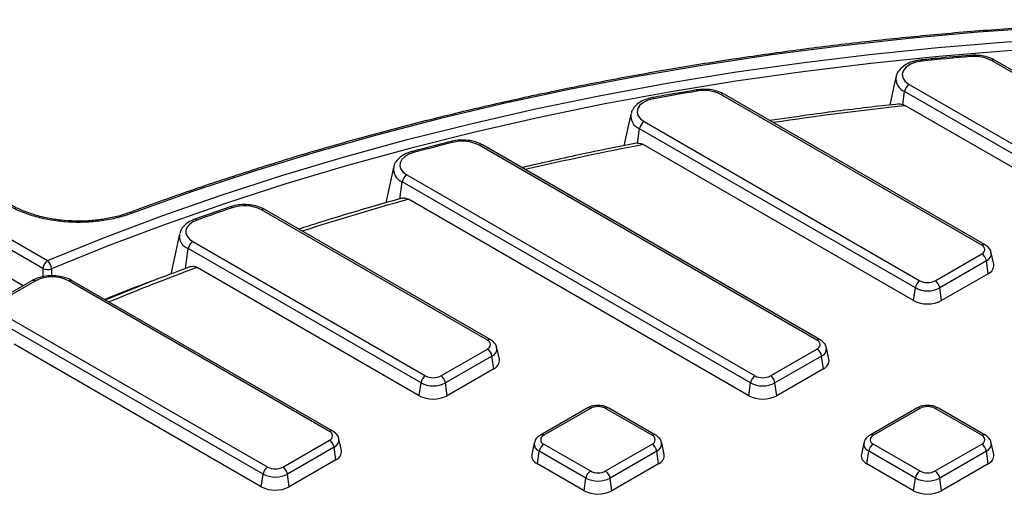
# Model space of a CAD drawing. Units: millimetres. Extents: x 8 to 1020, y -43 to 291.
# Drawn here: x 289 to 319, y 173 to 188 of the extents above; entities that cross this region are included whole.
import ezdxf

# ---------------------------------------------------------------- set-up
doc = ezdxf.new("R2010")
doc.units = ezdxf.units.MM

msp = doc.modelspace()

# ---------------------------------------------------------------- linework, layer by layer
at = {"color": 7, "linetype": 'Continuous', "lineweight": 25}
for p, q in [((323.1130941, 183.6209103), (318.3954042, 186.3443747)), ((323.2130859, 183.6308119), (318.4953961, 186.3542763)), ((315.4966355, 185.8444385), (315.3107849, 184.9905088)), ((315.8991472, 185.6164264), (321.2344756, 182.5364069)), ((318.1039496, 180.7291928), (310.172126, 185.3081371)), ((318.2039415, 180.7390944), (310.2721179, 185.3180387)), ((315.7042836, 185.0049203), (315.7598744, 185.4010759)), ((321.0952027, 182.3210564), (315.7598744, 185.4010759)), ((321.0409998, 181.9347912), (315.7870376, 184.967839)), ((307.4370478, 184.7137044), (307.2279156, 183.7528028)), ((289.5675856, 180.0204067), (281.9551647, 184.4149637)), ((282.0964999, 184.6541636), (289.7089209, 180.2596065)), ((307.8395595, 184.4856923), (316.2253311, 179.6446894)), ((307.6388165, 183.8322889), (307.7002866, 184.2703418)), ((316.0860583, 179.4293389), (307.7002866, 184.2703418)), ((313.0948052, 177.8374753), (302.8251918, 183.7659969)), ((313.1947971, 177.8473769), (302.9251837, 183.7758985)), ((316.0318553, 179.0430737), (307.8141888, 183.7870316)), ((300.2220376, 183.095406), (299.9871803, 182.0163052)), ((288.9631361, 179.4924827), (283.4676413, 182.6649643)), ((300.4110149, 182.1228357), (300.4852764, 182.6520435)), ((311.0769138, 176.5376214), (300.4852764, 182.6520435)), ((300.6245493, 182.867394), (311.2161867, 176.7529719)), ((311.0227109, 176.1513562), (300.6782672, 182.1230764)), ((292.2027924, 181.7218838), (292.204577, 181.7226005)), ((295.257218, 181.8933453), (294.1827188, 181.5164051)), ((303.0765163, 177.8374753), (296.2065653, 181.8034136)), ((303.1765082, 177.8473769), (296.3065572, 181.8133152)), ((293.7176788, 181.0668574), (293.4529057, 179.8503022)), ((294.1201905, 180.8388453), (301.1978978, 176.7529719)), ((301.058625, 176.5376214), (293.9809177, 180.6234948)), ((318.468481, 180.1492165), (318.3924243, 180.4986745)), ((316.6869076, 179.6446894), (318.1039496, 180.4627303)), ((318.2432225, 180.2473798), (316.8261805, 179.4293389)), ((318.2974254, 179.8611146), (318.2432225, 180.2473798)), ((301.004422, 176.1513562), (294.2503257, 180.050413)), ((289.2318027, 179.6475806), (288.3804461, 179.1561029)), ((289.3317946, 179.637679), (288.480438, 179.1462013)), ((298.2769775, 175.0667605), (290.3590565, 179.637679)), ((298.3769694, 175.0766621), (290.4590484, 179.6475806)), ((318.2974254, 179.8611146), (316.8803835, 179.0430737)), ((316.0318553, 179.0430737), (316.0860583, 179.4293389)), ((316.8803835, 179.0430737), (316.8261805, 179.4293389)), ((288.480438, 178.5531756), (296.398359, 173.9822571)), ((296.2590862, 173.7669066), (288.3411652, 178.3378251)), ((296.2048832, 173.3806414), (288.6891285, 177.7193943)), ((301.6594743, 176.7529719), (303.0765163, 177.5710128)), ((303.4410476, 177.257499), (303.364991, 177.6069569)), ((311.6777632, 176.7529719), (313.0948052, 177.5710128)), ((313.4593365, 177.257499), (313.3832799, 177.6069569)), ((303.2157892, 177.3556623), (301.7987472, 176.5376214)), ((303.2699921, 176.9693971), (303.2157892, 177.3556623)), ((313.234078, 177.3556623), (311.8170361, 176.5376214)), ((313.288281, 176.9693971), (313.234078, 177.3556623)), ((303.2699921, 176.9693971), (301.8529501, 176.1513562)), ((313.288281, 176.9693971), (311.871239, 176.1513562)), ((301.004422, 176.1513562), (301.058625, 176.5376214)), ((301.8529501, 176.1513562), (301.7987472, 176.5376214)), ((311.0227109, 176.1513562), (311.0769138, 176.5376214)), ((311.871239, 176.1513562), (311.8170361, 176.5376214)), ((306.1070504, 175.7737003), (304.6900084, 174.9556593)), ((306.2070422, 175.7637986), (304.7900003, 174.9457577)), ((308.0856608, 174.9457577), (306.6686188, 175.7637986)), ((308.1856526, 174.9556593), (306.7686106, 175.7737003)), ((316.1253393, 175.7737003), (314.7082973, 174.9556593)), ((316.2253311, 175.7637986), (314.8082891, 174.9457577)), ((318.1039496, 174.9457577), (316.6869076, 175.7637986)), ((318.2039415, 174.9556593), (316.7868995, 175.7737003)), ((296.8599356, 173.9822571), (298.2769775, 174.800298)), ((298.6415089, 174.4867842), (298.5654523, 174.8362422)), ((298.4162504, 174.5849475), (296.9992084, 173.7669066)), ((298.4704534, 174.1986823), (298.4162504, 174.5849475)), ((304.5015255, 174.7152394), (304.4254689, 174.3657814)), ((304.7900003, 174.6792953), (306.2070422, 173.8612543)), ((306.6686188, 173.8612543), (308.0856608, 174.6792953)), ((308.4501921, 174.3657814), (308.3741355, 174.7152394)), ((314.5198144, 174.7152394), (314.4437578, 174.3657814)), ((314.8082891, 174.6792953), (316.2253311, 173.8612543)), ((316.6869076, 173.8612543), (318.1039496, 174.6792953)), ((318.468481, 174.3657814), (318.3924243, 174.7152394)), ((298.4704534, 174.1986823), (297.0534114, 173.3806414)), ((304.5965244, 174.0776796), (304.6507274, 174.4639448)), ((306.0677694, 173.6459038), (304.6507274, 174.4639448)), ((308.2249336, 174.4639448), (306.8078916, 173.6459038)), ((308.2791366, 174.0776796), (308.2249336, 174.4639448)), ((314.6148133, 174.0776796), (314.6690163, 174.4639448)), ((316.0860583, 173.6459038), (314.6690163, 174.4639448)), ((318.2432225, 174.4639448), (316.8261805, 173.6459038)), ((318.2974254, 174.0776796), (318.2432225, 174.4639448)), ((306.0135664, 173.2596386), (304.5965244, 174.0776796)), ((308.2791366, 174.0776796), (306.8620946, 173.2596386)), ((316.0318553, 173.2596386), (314.6148133, 174.0776796)), ((318.2974254, 174.0776796), (316.8803835, 173.2596386)), ((296.2048832, 173.3806414), (296.2590862, 173.7669066)), ((297.0534114, 173.3806414), (296.9992084, 173.7669066)), ((306.0135664, 173.2596386), (306.0677694, 173.6459038)), ((306.8620946, 173.2596386), (306.8078916, 173.6459038)), ((316.0318553, 173.2596386), (316.0860583, 173.6459038)), ((316.8803835, 173.2596386), (316.8261805, 173.6459038))]:
    msp.add_line(p, q, dxfattribs=at)
at = {"color": 8, "linetype": 'Continuous', "lineweight": 25}
for p, q in [((293.8958733, 180.0174454), (293.9809177, 180.6234948)), ((289.8264773, 180.0057629), (289.8223944, 179.792749))]:
    msp.add_line(p, q, dxfattribs=at)
at = {"color": 7, "linetype": 'Continuous', "lineweight": 25, "flags": 128}
for points in [[(334.9537614, 187.2345544), (332.8410539, 187.3740164), (330.7214423, 187.472565), (328.5973036, 187.5300898), (326.4710195, 187.5465264), (324.3449742, 187.5218562), (322.2215517, 187.4561069), (320.1031331, 187.3493523), (317.9920936, 187.2017121), (315.8908004, 187.0133518), (313.8016098, 186.7844826), (311.7268644, 186.5153611), (309.6688905, 186.2062892), (307.6299959, 185.8576134), (305.6124668, 185.4697246), (303.6185654, 185.0430579), (301.6505275, 184.5780915), (299.7105598, 184.075347), (297.8008378, 183.5353881), (295.9235028, 182.9588201), (294.0806599, 182.3462896), (292.2743754, 181.6984835)], [(289.7089209, 180.2596065), (291.4380863, 180.959717), (293.2069955, 181.6259172), (295.0136536, 182.2574559), (296.8560236, 182.8536208), (298.7320279, 183.4137399), (300.6395511, 183.9371814), (302.5764424, 184.4233552), (304.5405175, 184.871713), (306.5295619, 185.2817493), (308.5413327, 185.6530017), (310.5735613, 185.9850515), (312.6239562, 186.2775244), (314.6902054, 186.5300906), (316.7699789, 186.7424652), (318.8609316, 186.9144088), (320.9607057, 187.0457275), (323.0669334, 187.1362732), (325.1772398, 187.1859438), (327.2892452, 187.1946834), (329.4005682, 187.162482), (331.508828, 187.089376), (333.6116472, 186.9754478), (335.7066548, 186.8208258)], [(316.2898645, 186.3262248), (316.1012145, 186.2917393), (315.9356866, 186.2291418), (315.8055652, 186.143078), (315.720507, 186.0399348), (315.6868244, 185.9273669), (315.7070171, 185.8137283), (315.7795866, 185.7074525), (315.8991472, 185.6164264)], [(308.1338294, 185.1819594), (307.9655274, 185.1368266), (307.8225275, 185.0685482), (307.7141631, 184.9815807), (307.6475071, 184.8816002), (307.6269099, 184.7751323), (307.6537159, 184.6691261), (307.7261756, 184.5705004), (307.8395595, 184.4856923)], [(300.8324787, 183.5442953), (300.6844847, 183.4913842), (300.5625471, 183.4196655), (300.473669, 183.3332583), (300.4229548, 183.2371249), (300.4133171, 183.1367865), (300.4453095, 183.0380057), (300.5170944, 182.9464556), (300.6245493, 182.867394)], [(294.2502837, 181.4914714), (294.1223267, 181.4330991), (294.0201534, 181.3597182), (293.9489141, 181.2750277), (293.9121999, 181.1832967), (293.9118614, 181.0891491), (293.9479158, 180.9973309), (294.0185456, 180.9124704), (294.1201905, 180.8388453)]]:
    msp.add_lwpolyline(points, dxfattribs=at)
at = {"color": 8, "linetype": 'Continuous', "lineweight": 25, "flags": 128}
for points in [[(335.6779688, 186.5461218), (333.5896219, 186.7002522), (331.4934882, 186.8138182), (329.3919314, 186.8866917), (327.287321, 186.9187907), (325.1820303, 186.910079), (323.0784333, 186.8605663), (320.978902, 186.7703084), (318.8858039, 186.6394072), (316.801499, 186.4680103), (314.7283378, 186.2563109), (312.6686579, 186.0045477), (310.6247819, 185.7130047), (308.5990144, 185.3820105), (306.5936398, 185.0119385), (304.6109192, 184.6032059), (302.6530885, 184.1562735), (300.7223554, 183.6716455), (298.8208968, 183.1498681), (296.9508569, 182.5915299), (295.1143445, 181.9972603), (293.3134303, 181.3677296), (291.5501451, 180.7036475), (289.8264773, 180.0057629)], [(317.7764387, 186.4627619), (317.7714025, 186.480118), (317.7665193, 186.4919847), (317.7619375, 186.4980014), (317.7595743, 186.4987415)], [(316.2898645, 186.3262248), (316.2839878, 186.3435036), (316.2782897, 186.3552954), (316.2729432, 186.3612419), (316.2701354, 186.3619411)], [(309.4215032, 185.4480323), (309.4267057, 185.4476562), (309.4355679, 185.4421788), (309.4450131, 185.4308871), (309.4547543, 185.4141239)], [(308.1338294, 185.1819594), (308.1233414, 185.1985913), (308.1131721, 185.2097558), (308.1036304, 185.2151137), (308.0978404, 185.2153866)]]:
    msp.add_lwpolyline(points, dxfattribs=at)
at = {"color": 7, "linetype": 'Continuous', "lineweight": 25}
for centre, radius, start, end in [((326.5253471, 83.0464277), 103.7857485, 94.835645817, 95.659782752), ((317.8898355, 185.3783694), 1.0903054, 62.37422823, 95.96981835), ((316.0690832, 185.3538134), 0.3128, 122.90676661, 171.3096049), ((325.6724353, 89.2680155), 97.5042939, 99.5743815, 100.36249155), ((309.6587396, 184.3140396), 1.1188366, 62.6865994, 100.50486943), ((308.0094955, 184.2230793), 0.3128, 122.90676661, 171.3096049), ((323.8366518, 97.645365), 88.9259141, 104.201706293, 104.992297745), ((302.3080607, 182.7565041), 1.1342399, 62.87537898, 104.71762261), ((300.7944853, 182.6047809), 0.3128, 122.90676661, 171.3096049), ((320.9486796, 107.1010808), 79.0362863, 108.919447608, 109.742847256), ((295.6885799, 180.7894788), 1.1385836, 62.93902624, 108.77781911), ((294.2901265, 180.5762323), 0.3128, 122.90676661, 171.3096049), ((318.0533839, 180.5959616), 0.1425042, 290.7834208, 69.2165792), ((289.8757674, 179.9996674), 0.3088788, 122.69509735, 176.15006014), ((289.4658023, 179.9928746), 0.3609052, 2.04651567, 47.65171981), ((317.9340136, 180.2001173), 0.3128, 8.6903951, 57.09323339), ((289.7139884, 180.3128709), 0.3270613, 243.40821086, 290.11699006), ((318.1883193, 180.1207261), 0.2816066, 292.79541447, 5.80659944), ((289.8454255, 178.6463749), 1.1164679, 62.60967224, 117.39032776), ((316.3952671, 179.3820763), 0.3128, 122.90676661, 171.3096049), ((316.4561194, 180.0901091), 0.5016592, 242.60967224, 297.39032776), ((316.5169716, 179.3820763), 0.3128, 8.6903951, 57.09323339), ((316.4561194, 180.1435542), 0.8043934, 242.60967224, 297.39032776), ((316.4561194, 179.8619004), 0.9222131, 242.60967224, 297.39032776), ((303.0259506, 177.704244), 0.1425042, 290.7834208, 69.2165792), ((313.0442395, 177.704244), 0.1425042, 290.7834208, 69.2165792), ((302.9065803, 177.3083997), 0.3128, 8.6903951, 57.09323339), ((312.9248692, 177.3083997), 0.3128, 8.6903951, 57.09323339), ((303.160886, 177.2290086), 0.2816066, 292.79541447, 5.80659944), ((313.1791748, 177.2290086), 0.2816066, 292.79541447, 5.80659944), ((301.3678338, 176.4903588), 0.3128, 122.90676661, 171.3096049), ((301.4286861, 177.1983916), 0.5016592, 242.60967224, 297.39032776), ((301.4895383, 176.4903588), 0.3128, 8.6903951, 57.09323339), ((311.3861227, 176.4903588), 0.3128, 122.90676661, 171.3096049), ((311.4469749, 177.1983916), 0.5016592, 242.60967224, 297.39032776), ((311.5078272, 176.4903588), 0.3128, 8.6903951, 57.09323339), ((301.4286861, 177.2518367), 0.8043934, 242.60967224, 297.39032776), ((311.4469749, 177.2518367), 0.8043934, 242.60967224, 297.39032776), ((301.4286861, 176.9701828), 0.9222131, 242.60967224, 297.39032776), ((311.4469749, 176.9701828), 0.9222131, 242.60967224, 297.39032776), ((306.4378305, 175.3183789), 0.5016592, 62.60967224, 117.39032776), ((316.4561194, 175.3183789), 0.5016592, 62.60967224, 117.39032776), ((298.2264119, 174.9335293), 0.1425042, 290.7834208, 69.2165792), ((298.1070415, 174.537685), 0.3128, 8.6903951, 57.09323339), ((304.8405659, 174.8125265), 0.1425042, 110.7834208, 249.2165792), ((308.0350951, 174.8125265), 0.1425042, 290.7834208, 69.2165792), ((314.8588548, 174.8125265), 0.1425042, 110.7834208, 249.2165792), ((318.0533839, 174.8125265), 0.1425042, 290.7834208, 69.2165792), ((304.9599363, 174.4166822), 0.3128, 122.90676661, 171.3096049), ((307.9157248, 174.4166822), 0.3128, 8.6903951, 57.09323339), ((314.9782251, 174.4166822), 0.3128, 122.90676661, 171.3096049), ((317.9340136, 174.4166822), 0.3128, 8.6903951, 57.09323339), ((298.3613472, 174.4582938), 0.2816066, 292.79541447, 5.80659944), ((304.698399, 174.3329974), 0.274892, 173.15052082, 248.24746527), ((308.1700304, 174.337291), 0.2816066, 292.79541447, 5.80659944), ((314.7166879, 174.3329974), 0.274892, 173.15052082, 248.24746527), ((318.1883193, 174.337291), 0.2816066, 292.79541447, 5.80659944), ((296.568295, 173.7196441), 0.3128, 122.90676661, 171.3096049), ((296.6291473, 174.4276768), 0.5016592, 242.60967224, 297.39032776), ((296.6899996, 173.7196441), 0.3128, 8.6903951, 57.09323339), ((296.6291473, 174.4811219), 0.8043934, 242.60967224, 297.39032776), ((306.3769783, 173.5986413), 0.3128, 122.90676661, 171.3096049), ((306.4378305, 174.3601192), 0.8043934, 242.60967224, 297.39032776), ((306.4378305, 174.306674), 0.5016592, 242.60967224, 297.39032776), ((306.4986828, 173.5986413), 0.3128, 8.6903951, 57.09323339), ((316.3952671, 173.5986413), 0.3128, 122.90676661, 171.3096049), ((316.4561194, 174.3601192), 0.8043934, 242.60967224, 297.39032776), ((316.4561194, 174.306674), 0.5016592, 242.60967224, 297.39032776), ((316.5169716, 173.5986413), 0.3128, 8.6903951, 57.09323339), ((296.6291473, 174.1994681), 0.9222131, 242.60967224, 297.39032776), ((306.4378305, 174.0784653), 0.9222131, 242.60967224, 297.39032776), ((316.4561194, 174.0784653), 0.9222131, 242.60967224, 297.39032776)]:
    msp.add_arc(centre, radius, start, end, dxfattribs=at)
at = {"color": 8, "linetype": 'Continuous', "lineweight": 25}
for centre, radius, start, end in [((318.4536808, 186.2657034), 0.0979047, 64.7808901, 126.52956833), ((315.9120136, 185.791234), 0.4187716, 172.70090732, 248.69707877), ((310.2306957, 185.2265053), 0.1004697, 65.65152043, 125.658938), ((326.2803071, 86.3891345), 99.1356126, 96.076004267, 98.419535984), ((307.857081, 184.6632638), 0.4230511, 173.15231419, 248.2456719), ((301.970927, 183.8296145), 0.054501, 26.02695824, 90.06966101), ((302.8837615, 183.6843651), 0.1004697, 65.65152043, 125.658938), ((325.035296, 93.6113391), 91.8053487, 100.811754461, 103.102730366), ((300.7825935, 183.5176452), 0.0565576, 28.11237792, 91.90624727), ((300.6467324, 183.0477332), 0.4273621, 173.59524767, 247.80273842), ((322.7568898, 102.481713), 82.6450987, 105.494734209, 107.833995733), ((292.2197537, 181.6534618), 0.0707848, 39.49687306, 102.3806677), ((295.2679663, 181.8261098), 0.0680965, 37.38953276, 99.0469084), ((296.265135, 181.7217818), 0.1004697, 65.65152043, 125.658938), ((294.1954889, 181.446979), 0.0705836, 39.07595723, 100.45740782), ((294.1286346, 181.0110273), 0.4147309, 172.26348692, 249.13449917), ((318.1625133, 180.6475777), 0.1004526, 65.61941563, 125.66169139), ((318.1483532, 180.4734788), 0.2451957, 292.76252785, 6.25039722), ((319.5197474, 111.8224091), 72.757159, 110.32298221, 112.583054791), ((289.2732249, 179.5560473), 0.1004697, 54.341062, 114.34847957), ((290.4176262, 179.5560473), 0.1004697, 65.65152043, 125.658938), ((303.13508, 177.7558602), 0.1004526, 65.61941563, 125.66169139), ((313.1533689, 177.7558602), 0.1004526, 65.61941563, 125.66169139), ((303.1209199, 177.5817613), 0.2451957, 292.76252785, 6.25039722), ((313.1392087, 177.5817613), 0.2451957, 292.76252785, 6.25039722), ((306.1487657, 175.6851274), 0.0979047, 53.47043167, 115.2191099), ((306.7268953, 175.6851274), 0.0979047, 64.7808901, 126.52956833), ((316.1667614, 175.6821669), 0.1004697, 54.341062, 114.34847957), ((316.7454773, 175.6821669), 0.1004697, 65.65152043, 125.658938), ((298.3352506, 174.9880999), 0.097894, 64.75890092, 126.53165655), ((298.3213811, 174.8110465), 0.2451957, 292.76252785, 6.25039722), ((304.7314349, 174.8641381), 0.1004572, 54.33905627, 114.37186509), ((308.1439338, 174.8670972), 0.097894, 64.75890092, 126.53165655), ((314.7497238, 174.8641381), 0.1004572, 54.33905627, 114.37186509), ((318.1622227, 174.8670972), 0.097894, 64.75890092, 126.53165655), ((304.7392362, 174.6862637), 0.2392896, 172.59314424, 248.29168406), ((308.1300643, 174.6900438), 0.2451957, 292.76252785, 6.25039722), ((314.7575251, 174.6862637), 0.2392896, 172.59314424, 248.29168406), ((318.1483532, 174.6900438), 0.2451957, 292.76252785, 6.25039722)]:
    msp.add_arc(centre, radius, start, end, dxfattribs=at)
msp.add_ellipse((353.8616674, 839.8941188), major_axis=(53.9821533, 1839.0780606), ratio=0.0261558054, start_param=1.9385532172, end_param=1.9387027592, dxfattribs=at)
at = {"color": 7, "linetype": 'Continuous', "lineweight": 25}
for points, knots in [([(387.8760466, 160.9625486), (387.7710671, 161.1750179), (387.4820507, 161.7599619), (386.941952, 162.705472), (386.2622953, 163.7988231), (385.5206144, 164.8787156), (384.7212168, 165.9446782), (383.8639413, 166.9954711), (382.9499021, 168.0300805), (381.9799472, 169.0474544), (380.9550696, 170.0465756), (379.8762945, 171.0264436), (378.7447075, 171.9860808), (377.561445, 172.9245323), (376.3276943, 173.8408666), (375.0446921, 174.7341761), (373.7137228, 175.6035783), (372.336118, 176.4482148), (370.9132543, 177.2672536), (369.4465518, 178.0598887), (367.9374713, 178.8253422), (366.3875143, 179.5628629), (364.7982217, 180.271728), (363.1711725, 180.9512426), (361.507982, 181.6007412), (359.8103006, 182.2195875), (358.0798124, 182.8071753), (356.3182329, 183.3629293), (354.5273084, 183.886305), (352.7088135, 184.37679), (350.86455, 184.8339036), (348.9963447, 185.257198), (347.106048, 185.6462586), (345.1955319, 186.0007039), (343.2666885, 186.3201865), (341.3214276, 186.6043934), (339.3616753, 186.8530459), (337.3893721, 187.0659001), (335.4064708, 187.2427474), (333.4149344, 187.3834144), (331.4167349, 187.487763), (329.4138504, 187.5556909), (327.4082638, 187.5871316), (325.4019609, 187.5820542), (323.3969283, 187.5404638), (321.3951515, 187.4624012), (319.3986125, 187.3479431), (317.4092879, 187.1972019), (315.4291471, 187.0103256), (313.4601506, 186.7874974), (311.5042476, 186.528936), (309.5633745, 186.234895), (307.6394527, 185.9056627), (305.7343873, 185.5415616), (303.8500636, 185.1429495), (301.9883505, 184.710214), (300.1510799, 184.2437893), (298.340114, 183.7440946), (296.5570871, 183.2117589), (294.8043599, 182.6467814), (293.3566104, 182.1467073), (292.4985116, 181.830809), (292.2046145, 181.7226145)], [0, 0, 0, 0, 0.0096399247, 0.0265394505, 0.043443481, 0.0603517217, 0.0772638017, 0.0941793036, 0.1110977888, 0.1280188182, 0.1449419687, 0.1618668444, 0.1787930833, 0.1957203621, 0.2126483969, 0.2295769427, 0.2465057914, 0.2634347691, 0.2803636919, 0.2972924524, 0.3142209666, 0.3311491703, 0.3480770165, 0.3650044722, 0.3819315169, 0.3988581396, 0.4157843381, 0.4327101168, 0.4496354856, 0.4665604592, 0.4834850555, 0.5004092957, 0.517333203, 0.5342568026, 0.551180121, 0.5681031856, 0.585026025, 0.601948668, 0.6188711442, 0.6357934833, 0.6527157155, 0.6696378708, 0.6865599796, 0.7034820724, 0.7204041782, 0.7373263189, 0.7542485251, 0.7711708272, 0.788093256, 0.8050158418, 0.8219386151, 0.8388616062, 0.8557848448, 0.8727083605, 0.8896321822, 0.9065563379, 0.9234808548, 0.9404057582, 0.9573310721, 0.9742568175, 0.9911830128, 1, 1, 1, 1]), ([(317.7595773, 186.4987417), (317.4172275, 186.4689238), (316.9201057, 186.4256257), (316.424453, 186.3770613), (316.2701384, 186.3619414)], [0, 0, 0, 0, 0.6886639179, 1, 1, 1, 1]), ([(318.4953961, 186.3542763), (318.4605568, 186.372625), (318.3620997, 186.424479), (318.1730001, 186.4804336), (317.9552571, 186.5083998), (317.8171228, 186.501582), (317.7595773, 186.4987417)], [0, 0, 0, 0, 0.168199489, 0.4753386512, 0.7814313288, 1, 1, 1, 1]), ([(316.2701384, 186.3619414), (316.227771, 186.3565714), (316.1054755, 186.3410705), (315.9144764, 186.2840402), (315.7255461, 186.1831996), (315.590547, 186.0528586), (315.5141328, 185.9348252), (315.5049097, 185.859871), (315.5024236, 185.8396669)], [0, 0, 0, 0, 0.114240722, 0.3297612593, 0.5501607813, 0.7479270652, 0.9320530607, 1, 1, 1, 1]), ([(309.4214858, 185.4480293), (309.0895328, 185.3911525), (308.6473721, 185.3153927), (308.2074909, 185.2353413), (308.0978514, 185.2153886)], [0, 0, 0, 0, 0.75075202318, 1, 1, 1, 1]), ([(310.2721179, 185.3180387), (310.2372835, 185.3363724), (310.13884, 185.3881843), (309.9495727, 185.4446572), (309.7137378, 185.4729211), (309.5347086, 185.4655555), (309.4409613, 185.451044), (309.4214858, 185.4480293)], [0, 0, 0, 0, 0.1465349013, 0.4141136383, 0.6807806809, 0.9336840112, 1, 1, 1, 1]), ([(308.0978514, 185.2153886), (308.0566768, 185.2066261), (307.9375052, 185.1812649), (307.7564351, 185.1080957), (307.5908023, 184.9895271), (307.4807653, 184.8564537), (307.454635, 184.7609226), (307.4435867, 184.7205304)], [0, 0, 0, 0, 0.1297215073, 0.3754534824, 0.6277776176, 0.8426180241, 1, 1, 1, 1]), ([(315.590733, 185.0216881), (315.3145475, 184.9913481), (314.3985252, 184.8907198), (313.0866219, 184.726655), (312.0593352, 184.5740505), (311.6628968, 184.5151591)], [0, 0, 0, 0, 0.2095316486, 0.6949518254, 1, 1, 1, 1]), ([(315.5912228, 185.0174416), (315.6016468, 185.0198204), (315.6335734, 185.0271063), (315.6758263, 185.013849), (315.7042836, 185.0049203)], [0, 0, 0, 0, 0.3265009996, 1, 1, 1, 1]), ([(301.9708297, 183.8841077), (301.654231, 183.8030579), (301.2563863, 183.701209), (300.8613993, 183.5957205), (300.7807369, 183.5741781)], [0, 0, 0, 0, 0.7957845594, 1, 1, 1, 1]), ([(302.9251837, 183.7758985), (302.8903503, 183.7942307), (302.7919097, 183.8460382), (302.6026061, 183.9025646), (302.3628401, 183.9310958), (302.1464879, 183.9220491), (302.0204238, 183.8948198), (301.9708297, 183.8841077)], [0, 0, 0, 0, 0.1308157081, 0.3696905538, 0.6077515051, 0.8456879882, 1, 1, 1, 1]), ([(307.6132186, 183.8284545), (307.3384844, 183.7749765), (306.4463617, 183.6013217), (305.281015, 183.3551506), (304.3998182, 183.1493245), (304.1226883, 183.0845938)], [0, 0, 0, 0, 0.2337439551, 0.7590181838, 1, 1, 1, 1]), ([(307.6388165, 183.8322889), (307.6671713, 183.8342429), (307.69605, 183.8313563), (307.7548115, 183.8163079), (307.7848201, 183.8039858), (307.8141888, 183.7870316)], [0, 0, 0, 0, 0.5, 0.5, 1, 1, 1, 1]), ([(300.7807369, 183.5741781), (300.7411566, 183.5622556), (300.6263316, 183.5276675), (300.4652398, 183.4434192), (300.3255886, 183.3161044), (300.2440767, 183.1957935), (300.2322257, 183.1168453), (300.2286147, 183.0927893)], [0, 0, 0, 0, 0.1443478556, 0.4187619436, 0.6673190862, 0.8986302684, 1, 1, 1, 1]), ([(300.4799557, 182.1558854), (300.2093994, 182.0797748), (299.3528471, 181.8388166), (298.3068274, 181.5250517), (297.5409093, 181.2778713), (297.3440981, 181.2143555)], [0, 0, 0, 0, 0.2554335276, 0.8086752914, 1, 1, 1, 1]), ([(300.4812769, 182.1516916), (300.4893885, 182.1554544), (300.5286501, 182.1736672), (300.5993156, 182.1613324), (300.6569729, 182.1333946), (300.6782672, 182.1230764)], [0, 0, 0, 0, 0.1410639456, 0.6827734068, 1, 1, 1, 1]), ([(292.2743754, 181.6984835), (292.1303353, 181.6448748), (291.9805375, 181.5991345), (291.6699328, 181.5226988), (291.5091257, 181.4920036), (291.1760321, 181.4463009), (291.0078856, 181.4318986), (290.6706654, 181.4195252), (290.5012331, 181.4215048), (290.1606563, 181.4424742), (289.9939554, 181.4612146), (289.6688565, 181.5143902), (289.5102139, 181.5488406), (289.201075, 181.6341362), (289.0548393, 181.6838194), (288.7789815, 181.7964662), (288.649246, 181.8594611), (288.5280621, 181.9294191)], [0, 0, 0, 0, 0.125, 0.125, 0.25, 0.25, 0.375, 0.375, 0.5, 0.5, 0.625, 0.625, 0.75, 0.75, 0.875, 0.875, 1, 1, 1, 1]), ([(292.201859, 181.7248421), (292.1804453, 181.7158562), (292.0480502, 181.6602989), (291.7694974, 181.5859414), (291.3755058, 181.5059277), (290.9609602, 181.4631074), (290.5397717, 181.4542224), (290.1206255, 181.4811108), (289.7134034, 181.5431756), (289.3270514, 181.6371876), (288.9762489, 181.7644507), (288.7420964, 181.8675719), (288.6416237, 181.9332567), (288.6305979, 181.940465)], [0, 0, 0, 0, 0.0206228279, 0.1275051216, 0.2347571113, 0.3423642127, 0.4497337389, 0.5575862606, 0.6651700805, 0.7729190493, 0.8795919094, 0.9867864819, 1, 1, 1, 1]), ([(296.3065572, 181.8133152), (296.2717213, 181.8316507), (296.1732736, 181.8834678), (295.9840577, 181.9398766), (295.7439277, 181.9688958), (295.5039665, 181.9570225), (295.3435521, 181.9221748), (295.2662196, 181.8963512), (295.257218, 181.8933453)], [0, 0, 0, 0, 0.11864747102, 0.33530261695, 0.55121957546, 0.76702364358, 0.97288128211, 1, 1, 1, 1]), ([(294.1827188, 181.5164051), (294.1450091, 181.5014584), (294.0354883, 181.4580485), (293.8920179, 181.3607282), (293.7715539, 181.2270905), (293.7386052, 181.1260776), (293.7236163, 181.0801249)], [0, 0, 0, 0, 0.1685712182, 0.4895827405, 0.7678013051, 1, 1, 1, 1]), ([(318.3851344, 180.4994799), (318.3830052, 180.5169452), (318.3758642, 180.5755191), (318.3120493, 180.6630283), (318.2409699, 180.7130407), (318.2039415, 180.7390944)], [0, 0, 0, 0, 0.169112258, 0.5671541674, 1, 1, 1, 1]), ([(294.0502461, 180.0756943), (293.788859, 179.977669), (292.9804546, 179.6745013), (292.123391, 179.334466), (291.533874, 179.0879393), (291.472755, 179.0623803)], [0, 0, 0, 0, 0.2998668619, 0.92741267301, 1, 1, 1, 1]), ([(294.0516808, 180.0714545), (294.0732554, 180.0790229), (294.1254824, 180.0973441), (294.1968226, 180.0789345), (294.2406997, 180.0555444), (294.2503257, 180.050413)], [0, 0, 0, 0, 0.3546031663, 0.8584095112, 1, 1, 1, 1]), ([(290.4590484, 179.6475806), (290.4242117, 179.665917), (290.3257618, 179.7177363), (290.1365733, 179.7741179), (289.8963297, 179.8032498), (289.6524304, 179.7907411), (289.422191, 179.7415061), (289.2942605, 179.6783933), (289.2318027, 179.6475806)], [0, 0, 0, 0, 0.0995448815, 0.281317916, 0.4624716134, 0.6435305961, 0.8259659016, 1, 1, 1, 1]), ([(293.223457, 179.7628121), (293.0342032, 179.6932867), (292.4330219, 179.472433), (291.8460778, 179.2389895), (291.4439055, 179.0790347)], [0, 0, 0, 0, 0.3148031964, 1, 1, 1, 1]), ([(303.3577011, 177.6077623), (303.3555718, 177.6252277), (303.3484308, 177.6838015), (303.284616, 177.7713107), (303.2135366, 177.8213232), (303.1765082, 177.8473769)], [0, 0, 0, 0, 0.169112258, 0.5671541674, 1, 1, 1, 1]), ([(313.37599, 177.6077623), (313.3738607, 177.6252277), (313.3667197, 177.6838015), (313.3029049, 177.7713107), (313.2318254, 177.8213232), (313.1947971, 177.8473769)], [0, 0, 0, 0, 0.169112258, 0.5671541674, 1, 1, 1, 1]), ([(306.7686106, 175.7737003), (306.7395035, 175.7883869), (306.6606082, 175.8281951), (306.5077301, 175.8594368), (306.3217889, 175.8543977), (306.1873594, 175.8168635), (306.1217437, 175.7815974), (306.1070504, 175.7737003)], [0, 0, 0, 0, 0.1483957734, 0.402229442, 0.6587408022, 0.9235816356, 1, 1, 1, 1]), ([(316.7868995, 175.7737003), (316.7577924, 175.7883869), (316.678897, 175.8281951), (316.526019, 175.8594368), (316.3400778, 175.8543977), (316.2056483, 175.8168635), (316.1400326, 175.7815974), (316.1253393, 175.7737003)], [0, 0, 0, 0, 0.1483957734, 0.402229442, 0.6587408022, 0.9235816356, 1, 1, 1, 1]), ([(298.5581623, 174.8370476), (298.5560331, 174.854513), (298.5488921, 174.9130868), (298.4850772, 175.000596), (298.4139978, 175.0506084), (298.3769694, 175.0766621)], [0, 0, 0, 0, 0.16911225801, 0.5671541674, 1, 1, 1, 1]), ([(304.6900084, 174.9556593), (304.6621482, 174.937024), (304.5954687, 174.8924229), (304.5264109, 174.8097057), (304.5129333, 174.7403901), (304.5083005, 174.7165631)], [0, 0, 0, 0, 0.32018413409, 0.76631536051, 1, 1, 1, 1]), ([(308.3668456, 174.7160448), (308.3647163, 174.7335102), (308.3575753, 174.792084), (308.2937604, 174.8795932), (308.222681, 174.9296057), (308.1856526, 174.9556593)], [0, 0, 0, 0, 0.169112258, 0.5671541674, 1, 1, 1, 1]), ([(314.7082973, 174.9556593), (314.680437, 174.937024), (314.6137576, 174.8924229), (314.5446997, 174.8097057), (314.5312222, 174.7403901), (314.5265894, 174.7165631)], [0, 0, 0, 0, 0.3201841341, 0.7663153605, 1, 1, 1, 1]), ([(318.3851344, 174.7160448), (318.3830052, 174.7335102), (318.3758642, 174.792084), (318.3120493, 174.8795932), (318.2409699, 174.9296057), (318.2039415, 174.9556593)], [0, 0, 0, 0, 0.169112258, 0.5671541674, 1, 1, 1, 1])]:
    msp.add_open_spline(points, degree=3, knots=knots, dxfattribs=at)
msp.add_open_spline([(315.7042836, 185.0049203), (315.7320664, 184.9959601), (315.7596538, 184.9836473), (315.7870376, 184.967839)], degree=3, dxfattribs=at)

doc.saveas('drawing.dxf')
